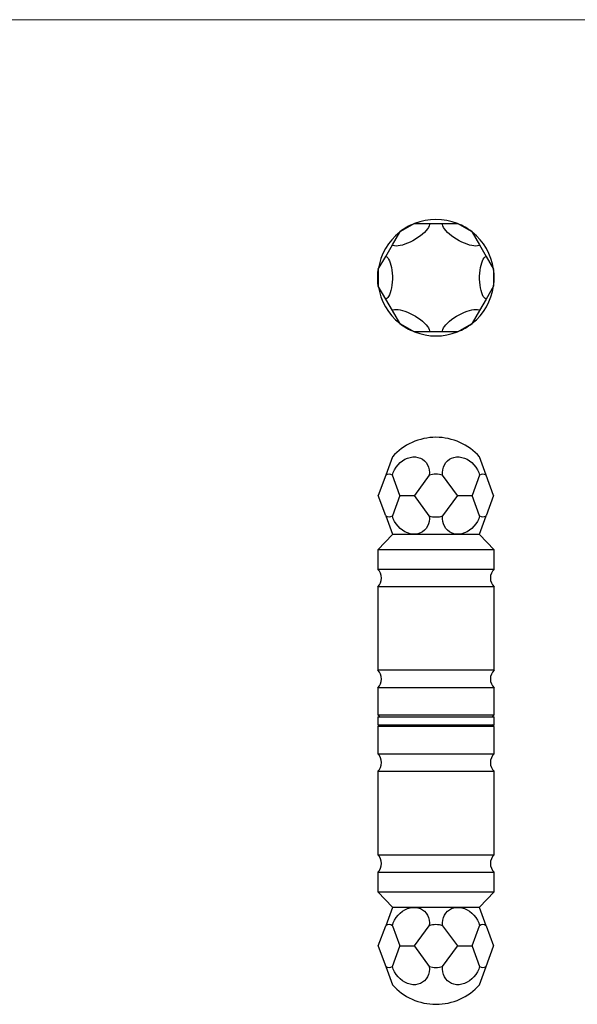
# Model space of a CAD drawing. Units: millimetres. Extents: x 10 to 584, y 10 to 410.
# Drawn here: x 154 to 297, y 156 to 410 of the extents above; entities that cross this region are included whole.
import ezdxf

# ---------------------------------------------------------------- set-up
doc = ezdxf.new("R2010")
doc.units = ezdxf.units.MM
doc.header["$LTSCALE"] = 2

msp = doc.modelspace()

# ---------------------------------------------------------------- linework, layer by layer
at = {"color": 7, "linetype": 'Continuous', "lineweight": 18}
msp.add_line((584, 410), (10, 410), dxfattribs=at)
at = {"color": 7, "linetype": 'Continuous', "lineweight": 25}
for p, q in [((255.07, 357.5), (251.35, 355.35)), ((255.12, 357.52), (258.92, 357.52)), ((258.92, 357.52), (262.35, 357.52)), ((262.35, 357.52), (266.15, 357.52)), ((269.92, 355.35), (266.19, 357.5)), ((249.41, 352.03), (251.31, 355.32)), ((269.96, 355.32), (271.86, 352.03)), ((247.69, 349.06), (249.41, 352.03)), ((271.86, 352.03), (273.57, 349.06)), ((245.79, 345.77), (247.69, 349.06)), ((273.57, 349.06), (275.47, 345.77)), ((245.79, 345.72), (245.79, 341.42)), ((275.48, 341.42), (275.48, 345.72)), ((247.69, 338.08), (245.79, 341.37)), ((275.47, 341.37), (273.57, 338.08)), ((249.41, 335.11), (247.69, 338.08)), ((273.57, 338.08), (271.86, 335.11)), ((251.31, 331.82), (249.41, 335.11)), ((271.86, 335.11), (269.96, 331.82)), ((251.35, 331.78), (255.07, 329.64)), ((258.92, 329.62), (255.12, 329.62)), ((262.35, 329.62), (258.92, 329.62)), ((266.15, 329.62), (262.35, 329.62)), ((266.19, 329.64), (269.92, 331.78)), ((249.41, 297.42), (247.69, 292.71)), ((273.57, 292.71), (271.86, 297.42)), ((247.69, 292.71), (245.79, 287.49)), ((251.31, 287.49), (249.41, 292.71)), ((258.92, 292.71), (255.12, 287.49)), ((266.15, 287.49), (262.35, 292.71)), ((271.86, 292.71), (269.96, 287.49)), ((275.47, 287.49), (273.57, 292.71)), ((245.79, 287.49), (245.79, 287.47)), ((245.79, 287.47), (245.79, 287.45)), ((247.69, 282.23), (245.79, 287.45)), ((251.31, 287.45), (249.41, 282.23)), ((251.35, 287.47), (255.07, 287.47)), ((258.92, 282.23), (255.12, 287.45)), ((266.15, 287.45), (262.35, 282.23)), ((266.19, 287.47), (269.92, 287.47)), ((271.86, 282.23), (269.96, 287.45)), ((275.47, 287.45), (273.57, 282.23)), ((275.48, 287.47), (275.47, 287.49)), ((275.47, 287.45), (275.48, 287.47)), ((247.69, 282.23), (249.41, 277.52)), ((271.86, 277.52), (273.57, 282.23)), ((249.45, 277.47), (245.63, 273.47)), ((271.81, 277.47), (249.45, 277.47)), ((275.63, 273.47), (271.81, 277.47)), ((245.63, 273.47), (245.63, 268.47)), ((275.63, 273.47), (245.63, 273.47)), ((275.63, 268.47), (275.63, 273.47)), ((275.63, 268.47), (245.63, 268.47)), ((245.63, 263.97), (245.63, 242.47)), ((275.63, 263.97), (245.63, 263.97)), ((275.63, 242.47), (275.63, 263.97)), ((275.63, 242.47), (245.63, 242.47)), ((245.63, 237.97), (245.63, 230.97)), ((275.63, 237.97), (245.63, 237.97)), ((275.63, 230.97), (275.63, 237.97)), ((245.63, 230.97), (246.13, 230.47)), ((245.63, 230.97), (275.63, 230.97)), ((275.13, 230.47), (275.63, 230.97)), ((245.63, 230.47), (245.63, 228.47)), ((245.63, 230.47), (260.63, 230.47)), ((246.13, 228.47), (245.63, 227.97)), ((245.63, 228.47), (260.63, 228.47)), ((260.63, 230.47), (275.63, 230.47)), ((260.63, 228.47), (275.63, 228.47)), ((275.63, 227.97), (275.13, 228.47)), ((275.63, 228.47), (275.63, 230.47)), ((245.63, 227.97), (245.63, 220.97)), ((275.63, 227.97), (245.63, 227.97)), ((275.63, 220.97), (275.63, 227.97)), ((245.63, 220.97), (275.63, 220.97)), ((245.63, 216.47), (245.63, 194.97)), ((245.63, 216.47), (275.63, 216.47)), ((275.63, 194.97), (275.63, 216.47)), ((245.63, 194.97), (275.63, 194.97)), ((245.63, 190.47), (245.63, 185.47)), ((245.63, 190.47), (275.63, 190.47)), ((275.63, 185.47), (275.63, 190.47)), ((245.63, 185.47), (249.45, 181.47)), ((245.63, 185.47), (275.63, 185.47)), ((271.81, 181.47), (275.63, 185.47)), ((249.41, 181.42), (247.69, 176.71)), ((249.45, 181.47), (271.81, 181.47)), ((273.57, 176.71), (271.86, 181.42)), ((245.79, 171.49), (247.69, 176.71)), ((249.41, 176.71), (251.31, 171.49)), ((255.12, 171.49), (258.92, 176.71)), ((262.35, 176.71), (266.15, 171.49)), ((269.96, 171.49), (271.86, 176.71)), ((273.57, 176.71), (275.47, 171.49)), ((245.79, 171.49), (245.79, 171.47)), ((245.79, 171.47), (245.79, 171.45)), ((245.79, 171.45), (247.69, 166.23)), ((249.41, 166.23), (251.31, 171.45)), ((255.07, 171.47), (251.35, 171.47)), ((255.12, 171.45), (258.92, 166.23)), ((262.35, 166.23), (266.15, 171.45)), ((269.92, 171.47), (266.19, 171.47)), ((269.96, 171.45), (271.86, 166.23)), ((273.57, 166.23), (275.47, 171.45)), ((275.48, 171.47), (275.47, 171.49)), ((275.47, 171.45), (275.48, 171.47)), ((247.69, 166.23), (249.41, 161.52)), ((271.86, 161.52), (273.57, 166.23))]:
    msp.add_line(p, q, dxfattribs=at)
at = {"color": 7, "linetype": 'Continuous', "lineweight": 25, "flags": 128}
for points in [[(258.92, 357.52), (258.94, 357.23), (258.87, 356.89), (258.7, 356.52), (258.44, 356.11), (258.09, 355.68), (257.67, 355.24), (257.17, 354.79), (256.61, 354.34), (256, 353.9), (255.35, 353.48), (254.68, 353.1), (254, 352.74), (253.32, 352.43), (252.65, 352.18), (252.01, 351.97), (251.41, 351.82), (250.86, 351.74), (250.38, 351.72), (249.97, 351.76), (249.65, 351.86), (249.41, 352.03)], [(271.86, 352.03), (271.62, 351.86), (271.29, 351.76), (270.88, 351.72), (270.4, 351.74), (269.86, 351.82), (269.26, 351.97), (268.62, 352.18), (267.95, 352.43), (267.27, 352.74), (266.58, 353.1), (265.91, 353.48), (265.26, 353.9), (264.65, 354.34), (264.1, 354.79), (263.6, 355.24), (263.17, 355.68), (262.82, 356.11), (262.56, 356.52), (262.4, 356.89), (262.32, 357.23), (262.35, 357.52)], [(247.69, 349.06), (247.96, 348.93), (248.21, 348.7), (248.45, 348.37), (248.67, 347.94), (248.87, 347.43), (249.04, 346.83), (249.18, 346.18), (249.29, 345.47), (249.37, 344.72), (249.4, 343.95), (249.4, 343.18), (249.37, 342.41), (249.29, 341.66), (249.18, 340.96), (249.04, 340.3), (248.87, 339.71), (248.67, 339.19), (248.45, 338.76), (248.21, 338.43), (247.96, 338.2), (247.69, 338.08)], [(273.57, 338.08), (273.31, 338.2), (273.05, 338.43), (272.81, 338.76), (272.59, 339.19), (272.39, 339.71), (272.22, 340.3), (272.08, 340.96), (271.97, 341.66), (271.9, 342.41), (271.86, 343.18), (271.86, 343.95), (271.9, 344.72), (271.97, 345.47), (272.08, 346.18), (272.22, 346.83), (272.39, 347.43), (272.59, 347.94), (272.81, 348.37), (273.05, 348.7), (273.31, 348.93), (273.57, 349.06)], [(245.63, 343.57), (245.69, 344.82), (245.79, 345.72)], [(245.79, 341.42), (245.69, 342.31), (245.63, 343.57)], [(249.41, 335.11), (249.65, 335.27), (249.97, 335.38), (250.38, 335.42), (250.86, 335.4), (251.41, 335.31), (252.01, 335.16), (252.65, 334.96), (253.32, 334.7), (254, 334.39), (254.68, 334.04), (255.35, 333.65), (256, 333.23), (256.61, 332.8), (257.17, 332.35), (257.67, 331.9), (258.09, 331.45), (258.44, 331.02), (258.7, 330.62), (258.87, 330.24), (258.94, 329.91), (258.92, 329.62)], [(262.35, 329.62), (262.32, 329.91), (262.4, 330.24), (262.56, 330.62), (262.82, 331.02), (263.17, 331.45), (263.6, 331.9), (264.1, 332.35), (264.65, 332.8), (265.26, 333.23), (265.91, 333.65), (266.58, 334.04), (267.27, 334.39), (267.95, 334.7), (268.62, 334.96), (269.26, 335.16), (269.86, 335.31), (270.4, 335.4), (270.88, 335.42), (271.29, 335.38), (271.62, 335.27), (271.86, 335.11)], [(249.41, 292.71), (249.65, 293.43), (249.97, 294.13), (250.38, 294.79), (250.86, 295.4), (251.41, 295.94), (252.01, 296.42), (252.65, 296.81), (253.32, 297.11), (254, 297.31), (254.68, 297.41), (255.35, 297.41), (256, 297.31), (256.61, 297.11), (257.17, 296.81), (257.67, 296.42), (258.09, 295.94), (258.44, 295.4), (258.7, 294.79), (258.87, 294.13), (258.94, 293.43), (258.92, 292.71)], [(262.35, 292.71), (262.32, 293.43), (262.4, 294.13), (262.56, 294.79), (262.82, 295.4), (263.17, 295.94), (263.6, 296.42), (264.1, 296.81), (264.65, 297.11), (265.26, 297.31), (265.91, 297.41), (266.58, 297.41), (267.27, 297.31), (267.95, 297.11), (268.62, 296.81), (269.26, 296.42), (269.86, 295.94), (270.4, 295.4), (270.88, 294.79), (271.29, 294.13), (271.62, 293.43), (271.86, 292.71)], [(258.92, 282.23), (258.94, 281.51), (258.87, 280.82), (258.7, 280.16), (258.44, 279.55), (258.09, 279), (257.67, 278.53), (257.17, 278.14), (256.61, 277.84), (256, 277.64), (255.35, 277.53), (254.68, 277.53), (254, 277.64), (253.32, 277.84), (252.65, 278.14), (252.01, 278.53), (251.41, 279), (250.86, 279.55), (250.38, 280.16), (249.97, 280.82), (249.65, 281.51), (249.41, 282.23)], [(271.86, 282.23), (271.62, 281.51), (271.29, 280.82), (270.88, 280.16), (270.4, 279.55), (269.86, 279), (269.26, 278.53), (268.62, 278.14), (267.95, 277.84), (267.27, 277.64), (266.58, 277.53), (265.91, 277.53), (265.26, 277.64), (264.65, 277.84), (264.1, 278.14), (263.6, 278.53), (263.17, 279), (262.82, 279.55), (262.56, 280.16), (262.4, 280.82), (262.32, 281.51), (262.35, 282.23)], [(249.41, 176.71), (249.65, 177.43), (249.97, 178.13), (250.38, 178.79), (250.86, 179.4), (251.41, 179.94), (252.01, 180.42), (252.65, 180.81), (253.32, 181.11), (254, 181.31), (254.68, 181.41), (255.35, 181.41), (256, 181.31), (256.61, 181.11), (257.17, 180.81), (257.67, 180.42), (258.09, 179.94), (258.44, 179.4), (258.7, 178.79), (258.87, 178.13), (258.94, 177.43), (258.92, 176.71)], [(262.35, 176.71), (262.32, 177.43), (262.4, 178.13), (262.56, 178.79), (262.82, 179.4), (263.17, 179.94), (263.6, 180.42), (264.1, 180.81), (264.65, 181.11), (265.26, 181.31), (265.91, 181.41), (266.58, 181.41), (267.27, 181.31), (267.95, 181.11), (268.62, 180.81), (269.26, 180.42), (269.86, 179.94), (270.4, 179.4), (270.88, 178.79), (271.29, 178.13), (271.62, 177.43), (271.86, 176.71)], [(258.92, 166.23), (258.94, 165.51), (258.87, 164.82), (258.7, 164.16), (258.44, 163.55), (258.09, 163), (257.67, 162.53), (257.17, 162.14), (256.61, 161.84), (256, 161.64), (255.35, 161.53), (254.68, 161.53), (254, 161.64), (253.32, 161.84), (252.65, 162.14), (252.01, 162.53), (251.41, 163), (250.86, 163.55), (250.38, 164.16), (249.97, 164.82), (249.65, 165.51), (249.41, 166.23)], [(271.86, 166.23), (271.62, 165.51), (271.29, 164.82), (270.88, 164.16), (270.4, 163.55), (269.86, 163), (269.26, 162.53), (268.62, 162.14), (267.95, 161.84), (267.27, 161.64), (266.58, 161.53), (265.91, 161.53), (265.26, 161.64), (264.65, 161.84), (264.1, 162.14), (263.6, 162.53), (263.17, 163), (262.82, 163.55), (262.56, 164.16), (262.4, 164.82), (262.32, 165.51), (262.35, 166.23)]]:
    msp.add_lwpolyline(points, dxfattribs=at)
at = {"color": 7, "linetype": 'Continuous', "lineweight": 25}
for centre, radius, start, end in [((260.63, 343.57), 15, 111.7636, 128.2364), ((260.63, 343.57), 15, 111.5652, 111.7636), ((259.86, 345.5), 12.92, 111.5332, 111.7638), ((260.63, 343.57), 15, 68.4348, 111.5652), ((260.63, 343.57), 15, 68.2364, 68.4348), ((261.41, 345.5), 12.92, 68.2362, 68.4668), ((260.63, 343.57), 15, 51.7636, 68.2364), ((260.63, 343.57), 15, 128.4348, 171.5652), ((260.63, 343.57), 15, 128.2364, 128.4348), ((259.34, 345.2), 12.92, 128.2362, 128.4668), ((260.63, 343.57), 15, 51.5652, 51.7636), ((261.92, 345.2), 12.92, 51.5332, 51.7638), ((260.63, 343.57), 15, 8.4348, 51.5652), ((260.63, 343.57), 15, 171.5652, 171.7636), ((258.57, 343.87), 12.92, 171.5332, 171.7638), ((260.63, 343.57), 15, 8.2364, 8.4348), ((262.7, 343.87), 12.92, 8.2362, 8.4668), ((260.63, 343.57), 15, 351.7636, 8.2364), ((260.63, 343.57), 15, 188.2364, 188.4348), ((258.57, 343.27), 12.92, 188.2362, 188.4668), ((260.63, 343.57), 15, 188.4348, 231.5652), ((260.63, 343.57), 15, 308.4348, 351.5652), ((260.63, 343.57), 15, 351.5652, 351.7636), ((262.7, 343.27), 12.92, 351.5332, 351.7638), ((260.63, 343.57), 15, 231.5652, 231.7636), ((259.34, 341.93), 12.92, 231.5332, 231.7638), ((260.63, 343.57), 15, 231.7636, 248.2364), ((260.63, 343.57), 15, 248.2364, 248.4348), ((259.86, 341.63), 12.92, 248.2362, 248.4668), ((260.63, 343.57), 15, 248.4348, 291.5652), ((260.63, 343.57), 15, 291.5652, 291.7636), ((261.41, 341.63), 12.92, 291.5332, 291.7638), ((260.63, 343.57), 15, 291.7636, 308.2364), ((260.63, 343.57), 15, 308.2364, 308.4348), ((261.92, 341.93), 12.92, 308.2362, 308.4668), ((260.63, 287.47), 15, 41.5652, 138.4348), ((248.55, 291.49), 1.49, 55.0216, 124.9784), ((260.63, 287.47), 5.51, 71.8892, 108.1108), ((272.71, 291.49), 1.49, 55.0216, 124.9784), ((256.82, 287.47), 11.03, 179.8922, 180.1078), ((253.01, 290.78), 3.7, 242.6759, 243.3845), ((240.28, 287.47), 11.03, 359.8922, 0.1078), ((253.01, 284.17), 3.7, 116.6155, 117.3241), ((252.88, 292.64), 5.62, 292.9678, 293.504), ((252.88, 282.3), 5.62, 66.496, 67.0322), ((260.63, 287.47), 5.51, 179.7845, 180.2155), ((268.39, 292.64), 5.62, 246.496, 247.0322), ((260.63, 287.47), 5.51, 359.7845, 0.2155), ((268.39, 282.3), 5.62, 112.9678, 113.504), ((268.26, 290.78), 3.7, 296.6155, 297.3241), ((268.26, 284.17), 3.7, 62.6759, 63.3845), ((280.98, 287.47), 11.03, 179.8922, 180.1078), ((264.44, 287.47), 11.03, 359.8922, 0.1078), ((248.55, 283.46), 1.49, 235.0216, 304.9784), ((260.63, 287.47), 5.51, 251.8892, 288.1108), ((272.71, 283.46), 1.49, 235.0216, 304.9784), ((260.63, 287.47), 15, 221.5652, 221.8103), ((260.63, 287.47), 15, 318.1897, 318.4348), ((243.6, 266.22), 3.03, 312.075, 47.925), ((277.66, 266.22), 3.03, 132.075, 227.925), ((243.6, 240.22), 3.03, 312.075, 47.925), ((277.66, 240.22), 3.03, 132.075, 227.925), ((243.6, 218.72), 3.03, 312.075, 47.925), ((277.66, 218.72), 3.03, 132.075, 227.925), ((243.6, 192.72), 3.03, 312.075, 47.925), ((277.66, 192.72), 3.03, 132.075, 227.925), ((260.63, 171.47), 15, 138.1897, 138.4348), ((260.63, 171.47), 15, 41.5652, 41.8103), ((248.55, 175.49), 1.49, 55.0216, 124.9784), ((260.63, 171.47), 5.51, 71.8892, 108.1108), ((272.71, 175.49), 1.49, 55.0216, 124.9784), ((256.82, 171.47), 11.03, 179.8922, 180.1078), ((253.01, 174.78), 3.7, 242.6759, 243.3845), ((240.28, 171.47), 11.03, 359.8922, 0.1078), ((253.01, 168.17), 3.7, 116.6155, 117.3241), ((252.88, 176.64), 5.62, 292.9678, 293.504), ((252.88, 166.3), 5.62, 66.496, 67.0322), ((260.63, 171.47), 5.51, 179.7845, 180.2155), ((260.63, 171.47), 5.51, 359.7845, 0.2155), ((268.39, 176.64), 5.62, 246.496, 247.0322), ((268.39, 166.3), 5.62, 112.9678, 113.504), ((268.26, 174.78), 3.7, 296.6155, 297.3241), ((268.26, 168.17), 3.7, 62.6759, 63.3845), ((280.98, 171.47), 11.03, 179.8922, 180.1078), ((264.44, 171.47), 11.03, 359.8922, 0.1078), ((248.55, 167.46), 1.49, 235.0216, 304.9784), ((260.63, 171.47), 5.51, 251.8892, 288.1108), ((272.71, 167.46), 1.49, 235.0216, 304.9784), ((260.63, 171.47), 15, 221.5652, 318.4348)]:
    msp.add_arc(centre, radius, start, end, dxfattribs=at)

doc.saveas('drawing.dxf')
